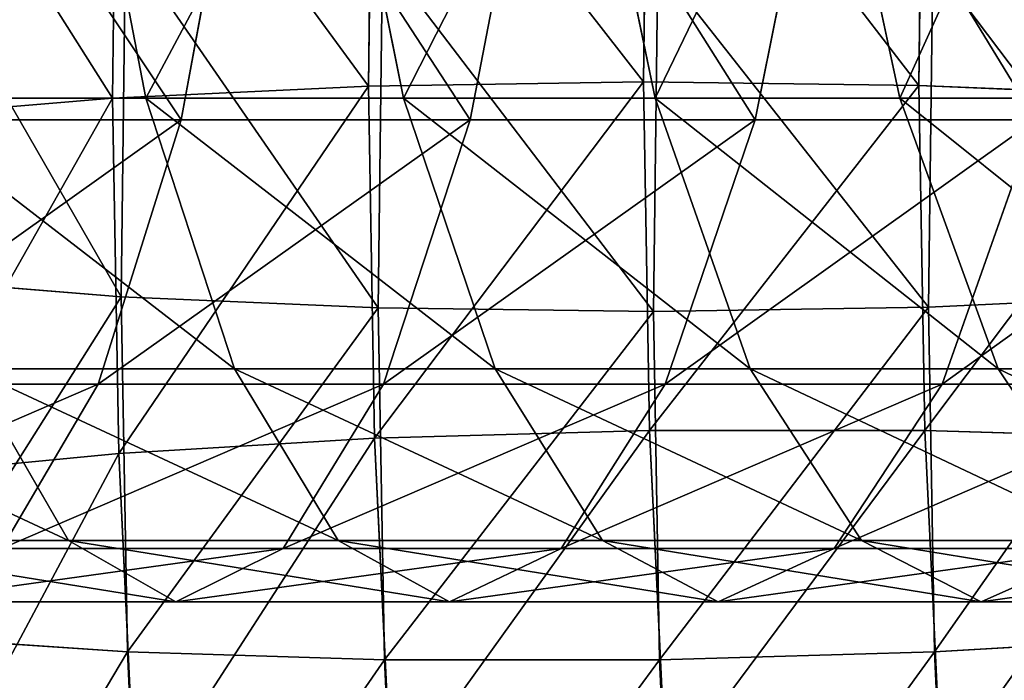
# Model space of a CAD drawing. Extents: x -62 to 46, y -37 to 48.
# Drawn here: x 0 to 0, y 0 to 0 of the extents above; entities that cross this region are included whole.
import ezdxf

# ---------------------------------------------------------------- set-up
doc = ezdxf.new("R2010")
doc.units = 0
doc.layers.get('0').update_dxf_attribs({"color": 13, "linetype": 'CONTINUOUS'})

# ---------------------------------------------------------------- blocks, each defined once
blk = doc.blocks.new('COMPONENT_1')
at = {"color": 31}
for p, q in [((1.572906, 0.060692, 0.504826), (1.568817, 0.081913, 0.516439)), ((1.588475, 0.060692, 0.510749), (1.584233, 0.081913, 0.522304)), ((1.603693, 0.060692, 0.517426), (1.5993, 0.081913, 0.528915)), ((1.618487, 0.060692, 0.524824), (1.613944, 0.081913, 0.536238)), ((1.578897, 0.080305, 0.377915), (1.575029, 0.059378, 0.389907)), ((1.596534, 0.080305, 0.382677), (1.592503, 0.059378, 0.394626)), ((1.613934, 0.080305, 0.388321), (1.609745, 0.059378, 0.400218)), ((1.557062, 0.060692, 0.499687), (1.572906, 0.060692, 0.504826)), ((1.578263, 0.044328, 0.489616), (1.572906, 0.060692, 0.504826)), ((1.572906, 0.060692, 0.504826), (1.588475, 0.060692, 0.510749)), ((1.594031, 0.044328, 0.495615), (1.588475, 0.060692, 0.510749)), ((1.588475, 0.060692, 0.510749), (1.603693, 0.060692, 0.517426)), ((1.609446, 0.044328, 0.502378), (1.603693, 0.060692, 0.517426)), ((1.603693, 0.060692, 0.517426), (1.618487, 0.060692, 0.524824)), ((1.618487, 0.060692, 0.524824), (1.632786, 0.060692, 0.532905)), ((1.624437, 0.044328, 0.509874), (1.618487, 0.060692, 0.524824)), ((1.557388, 0.059378, 0.386083), (1.575029, 0.059378, 0.389907)), ((1.575029, 0.059378, 0.389907), (1.570013, 0.0434, 0.40546)), ((1.575029, 0.059378, 0.389907), (1.592503, 0.059378, 0.394626)), ((1.592503, 0.059378, 0.394626), (1.587276, 0.0434, 0.410121)), ((1.592503, 0.059378, 0.394626), (1.609745, 0.059378, 0.400218)), ((1.609745, 0.059378, 0.400218), (1.604311, 0.0434, 0.415647)), ((1.609745, 0.059378, 0.400218), (1.626686, 0.059378, 0.406663)), ((1.626686, 0.059378, 0.406663), (1.62105, 0.0434, 0.422015)), ((1.568236, 0.033939, 0.466562), (1.562215, 0.044328, 0.484411)), ((1.562215, 0.044328, 0.484411), (1.578263, 0.044328, 0.489616)), ((1.578263, 0.044328, 0.489616), (1.594031, 0.044328, 0.495615)), ((1.584521, 0.033939, 0.471845), (1.578263, 0.044328, 0.489616)), ((1.594031, 0.044328, 0.495615), (1.609446, 0.044328, 0.502378)), ((1.600522, 0.033939, 0.477932), (1.594031, 0.044328, 0.495615)), ((1.609446, 0.044328, 0.502378), (1.624437, 0.044328, 0.509874)), ((1.616168, 0.033939, 0.484797), (1.609446, 0.044328, 0.502378)), ((1.631388, 0.033939, 0.492408), (1.624437, 0.044328, 0.509874)), ((1.624437, 0.044328, 0.509874), (1.638932, 0.044328, 0.518066)), ((1.55259, 0.0434, 0.401683), (1.570013, 0.0434, 0.40546)), ((1.570013, 0.0434, 0.40546), (1.56419, 0.033458, 0.423512)), ((1.570013, 0.0434, 0.40546), (1.587276, 0.0434, 0.410121)), ((1.587276, 0.0434, 0.410121), (1.581209, 0.033458, 0.428107)), ((1.587276, 0.0434, 0.410121), (1.604311, 0.0434, 0.415647)), ((1.604311, 0.0434, 0.415647), (1.598005, 0.033458, 0.433555)), ((1.604311, 0.0434, 0.415647), (1.62105, 0.0434, 0.422015)), ((1.62105, 0.0434, 0.422015), (1.614509, 0.033458, 0.439834)), ((1.62105, 0.0434, 0.422015), (1.637425, 0.0434, 0.429199)), ((1.551741, 0.033939, 0.462108), (1.568236, 0.033939, 0.466562)), ((1.568236, 0.033939, 0.466562), (1.584521, 0.033939, 0.471845)), ((1.574715, 0.030231, 0.447358), (1.568236, 0.033939, 0.466562)), ((1.591255, 0.030231, 0.452723), (1.584521, 0.033939, 0.471845)), ((1.584521, 0.033939, 0.471845), (1.600522, 0.033939, 0.477932)), ((1.607507, 0.030231, 0.458906), (1.600522, 0.033939, 0.477932)), ((1.600522, 0.033939, 0.477932), (1.616168, 0.033939, 0.484797)), ((1.623401, 0.030231, 0.46588), (1.616168, 0.033939, 0.484797)), ((1.616168, 0.033939, 0.484797), (1.631388, 0.033939, 0.492408)), ((1.56419, 0.033458, 0.423512), (1.581209, 0.033458, 0.428107)), ((1.581209, 0.033458, 0.428107), (1.574715, 0.030231, 0.447358)), ((1.581209, 0.033458, 0.428107), (1.598005, 0.033458, 0.433555)), ((1.598005, 0.033458, 0.433555), (1.591255, 0.030231, 0.452723)), ((1.598005, 0.033458, 0.433555), (1.614509, 0.033458, 0.439834)), ((1.614509, 0.033458, 0.439834), (1.607507, 0.030231, 0.458906)), ((1.614509, 0.033458, 0.439834), (1.630651, 0.033458, 0.446917)), ((1.630651, 0.033458, 0.446917), (1.623401, 0.030231, 0.46588)), ((1.557958, 0.030231, 0.442834), (1.574715, 0.030231, 0.447358)), ((1.574715, 0.030231, 0.447358), (1.591255, 0.030231, 0.452723)), ((1.591255, 0.030231, 0.452723), (1.607507, 0.030231, 0.458906)), ((1.607507, 0.030231, 0.458906), (1.623401, 0.030231, 0.46588)), ((1.623401, 0.030231, 0.46588), (1.638867, 0.030231, 0.473614))]:
    blk.add_line(p, q, dxfattribs=at)
mesh = blk.add_polyface(dxfattribs=at)
corners = [(1.557062, 0.060692, 0.499687), (1.568817, 0.081913, 0.516439), (1.553127, 0.081913, 0.51135), (1.572906, 0.060692, 0.504826)]
mesh.append_faces([[corners[k] for k in face] for face in [(0, 1, 2), (1, 0, 3)]], dxfattribs={"vtx0": -1, "color": 31})
mesh = blk.add_polyface(dxfattribs=at)
corners = [(1.572906, 0.060692, 0.504826), (1.584233, 0.081913, 0.522304), (1.568817, 0.081913, 0.516439), (1.588475, 0.060692, 0.510749)]
mesh.append_faces([[corners[k] for k in face] for face in [(0, 1, 2), (1, 0, 3)]], dxfattribs={"vtx0": -1, "color": 31})
mesh = blk.add_polyface(dxfattribs=at)
corners = [(1.588475, 0.060692, 0.510749), (1.5993, 0.081913, 0.528915), (1.584233, 0.081913, 0.522304), (1.603693, 0.060692, 0.517426)]
mesh.append_faces([[corners[k] for k in face] for face in [(0, 1, 2), (1, 0, 3)]], dxfattribs={"vtx0": -1, "color": 31})
mesh = blk.add_polyface(dxfattribs=at)
corners = [(1.603693, 0.060692, 0.517426), (1.613944, 0.081913, 0.536238), (1.5993, 0.081913, 0.528915), (1.618487, 0.060692, 0.524824)]
mesh.append_faces([[corners[k] for k in face] for face in [(0, 1, 2), (1, 0, 3)]], dxfattribs={"vtx0": -1, "color": 31})
mesh = blk.add_polyface(dxfattribs=at)
corners = [(1.618487, 0.060692, 0.524824), (1.628094, 0.081913, 0.544234), (1.613944, 0.081913, 0.536238), (1.632786, 0.060692, 0.532905)]
mesh.append_faces([[corners[k] for k in face] for face in [(0, 1, 2), (1, 0, 3)]], dxfattribs={"vtx0": -1, "color": 31})
mesh = blk.add_polyface(dxfattribs=at)
corners = [(1.561089, 0.080305, 0.374054), (1.575029, 0.059378, 0.389907), (1.557388, 0.059378, 0.386083), (1.578897, 0.080305, 0.377915)]
mesh.append_faces([[corners[k] for k in face] for face in [(0, 1, 2), (1, 0, 3)]], dxfattribs={"vtx0": -1, "color": 31})
mesh = blk.add_polyface(dxfattribs=at)
corners = [(1.578897, 0.080305, 0.377915), (1.592503, 0.059378, 0.394626), (1.575029, 0.059378, 0.389907), (1.596534, 0.080305, 0.382677)]
mesh.append_faces([[corners[k] for k in face] for face in [(0, 1, 2), (1, 0, 3)]], dxfattribs={"vtx0": -1, "color": 31})
mesh = blk.add_polyface(dxfattribs=at)
corners = [(1.596534, 0.080305, 0.382677), (1.609745, 0.059378, 0.400218), (1.592503, 0.059378, 0.394626), (1.613934, 0.080305, 0.388321)]
mesh.append_faces([[corners[k] for k in face] for face in [(0, 1, 2), (1, 0, 3)]], dxfattribs={"vtx0": -1, "color": 31})
mesh = blk.add_polyface(dxfattribs=at)
corners = [(1.613934, 0.080305, 0.388321), (1.626686, 0.059378, 0.406663), (1.609745, 0.059378, 0.400218), (1.631032, 0.080305, 0.394825)]
mesh.append_faces([[corners[k] for k in face] for face in [(0, 1, 2), (1, 0, 3)]], dxfattribs={"vtx0": -1, "color": 31})
mesh = blk.add_polyface(dxfattribs=at)
corners = [(1.578263, 0.044328, 0.489616), (1.557062, 0.060692, 0.499687), (1.562215, 0.044328, 0.484411), (1.572906, 0.060692, 0.504826)]
mesh.append_faces([[corners[k] for k in face] for face in [(0, 1, 2), (1, 0, 3)]], dxfattribs={"vtx0": -1, "color": 31})
mesh = blk.add_polyface(dxfattribs=at)
corners = [(1.594031, 0.044328, 0.495615), (1.572906, 0.060692, 0.504826), (1.578263, 0.044328, 0.489616), (1.588475, 0.060692, 0.510749)]
mesh.append_faces([[corners[k] for k in face] for face in [(0, 1, 2), (1, 0, 3)]], dxfattribs={"vtx0": -1, "color": 31})
mesh = blk.add_polyface(dxfattribs=at)
corners = [(1.609446, 0.044328, 0.502378), (1.588475, 0.060692, 0.510749), (1.594031, 0.044328, 0.495615), (1.603693, 0.060692, 0.517426)]
mesh.append_faces([[corners[k] for k in face] for face in [(0, 1, 2), (1, 0, 3)]], dxfattribs={"vtx0": -1, "color": 31})
mesh = blk.add_polyface(dxfattribs=at)
corners = [(1.624437, 0.044328, 0.509874), (1.603693, 0.060692, 0.517426), (1.609446, 0.044328, 0.502378), (1.618487, 0.060692, 0.524824)]
mesh.append_faces([[corners[k] for k in face] for face in [(0, 1, 2), (1, 0, 3)]], dxfattribs={"vtx0": -1, "color": 31})
mesh = blk.add_polyface(dxfattribs=at)
corners = [(1.638932, 0.044328, 0.518066), (1.618487, 0.060692, 0.524824), (1.624437, 0.044328, 0.509874), (1.632786, 0.060692, 0.532905)]
mesh.append_faces([[corners[k] for k in face] for face in [(0, 1, 2), (1, 0, 3)]], dxfattribs={"vtx0": -1, "color": 31})
mesh = blk.add_polyface(dxfattribs=at)
corners = [(1.575029, 0.059378, 0.389907), (1.55259, 0.0434, 0.401683), (1.557388, 0.059378, 0.386083), (1.570013, 0.0434, 0.40546)]
mesh.append_faces([[corners[k] for k in face] for face in [(0, 1, 2), (1, 0, 3)]], dxfattribs={"vtx0": -1, "color": 31})
mesh = blk.add_polyface(dxfattribs=at)
corners = [(1.592503, 0.059378, 0.394626), (1.570013, 0.0434, 0.40546), (1.575029, 0.059378, 0.389907), (1.587276, 0.0434, 0.410121)]
mesh.append_faces([[corners[k] for k in face] for face in [(0, 1, 2), (1, 0, 3)]], dxfattribs={"vtx0": -1, "color": 31})
mesh = blk.add_polyface(dxfattribs=at)
corners = [(1.609745, 0.059378, 0.400218), (1.587276, 0.0434, 0.410121), (1.592503, 0.059378, 0.394626), (1.604311, 0.0434, 0.415647)]
mesh.append_faces([[corners[k] for k in face] for face in [(0, 1, 2), (1, 0, 3)]], dxfattribs={"vtx0": -1, "color": 31})
mesh = blk.add_polyface(dxfattribs=at)
corners = [(1.626686, 0.059378, 0.406663), (1.604311, 0.0434, 0.415647), (1.609745, 0.059378, 0.400218), (1.62105, 0.0434, 0.422015)]
mesh.append_faces([[corners[k] for k in face] for face in [(0, 1, 2), (1, 0, 3)]], dxfattribs={"vtx0": -1, "color": 31})
mesh = blk.add_polyface(dxfattribs=at)
corners = [(1.643261, 0.059378, 0.413936), (1.62105, 0.0434, 0.422015), (1.626686, 0.059378, 0.406663), (1.637425, 0.0434, 0.429199)]
mesh.append_faces([[corners[k] for k in face] for face in [(0, 1, 2), (1, 0, 3)]], dxfattribs={"vtx0": -1, "color": 31})
mesh = blk.add_polyface(dxfattribs=at)
corners = [(1.568236, 0.033939, 0.466562), (1.545964, 0.044328, 0.480022), (1.551741, 0.033939, 0.462108), (1.562215, 0.044328, 0.484411)]
mesh.append_faces([[corners[k] for k in face] for face in [(0, 1, 2), (1, 0, 3)]], dxfattribs={"vtx0": -1, "color": 31})
mesh = blk.add_polyface(dxfattribs=at)
corners = [(1.584521, 0.033939, 0.471845), (1.562215, 0.044328, 0.484411), (1.568236, 0.033939, 0.466562), (1.578263, 0.044328, 0.489616)]
mesh.append_faces([[corners[k] for k in face] for face in [(0, 1, 2), (1, 0, 3)]], dxfattribs={"vtx0": -1, "color": 31})
mesh = blk.add_polyface(dxfattribs=at)
corners = [(1.600522, 0.033939, 0.477932), (1.578263, 0.044328, 0.489616), (1.584521, 0.033939, 0.471845), (1.594031, 0.044328, 0.495615)]
mesh.append_faces([[corners[k] for k in face] for face in [(0, 1, 2), (1, 0, 3)]], dxfattribs={"vtx0": -1, "color": 31})
mesh = blk.add_polyface(dxfattribs=at)
corners = [(1.616168, 0.033939, 0.484797), (1.594031, 0.044328, 0.495615), (1.600522, 0.033939, 0.477932), (1.609446, 0.044328, 0.502378)]
mesh.append_faces([[corners[k] for k in face] for face in [(0, 1, 2), (1, 0, 3)]], dxfattribs={"vtx0": -1, "color": 31})
mesh = blk.add_polyface(dxfattribs=at)
corners = [(1.631388, 0.033939, 0.492408), (1.609446, 0.044328, 0.502378), (1.616168, 0.033939, 0.484797), (1.624437, 0.044328, 0.509874)]
mesh.append_faces([[corners[k] for k in face] for face in [(0, 1, 2), (1, 0, 3)]], dxfattribs={"vtx0": -1, "color": 31})
mesh = blk.add_polyface(dxfattribs=at)
corners = [(1.646113, 0.033939, 0.500729), (1.624437, 0.044328, 0.509874), (1.631388, 0.033939, 0.492408), (1.638932, 0.044328, 0.518066)]
mesh.append_faces([[corners[k] for k in face] for face in [(0, 1, 2), (1, 0, 3)]], dxfattribs={"vtx0": -1, "color": 31})
mesh = blk.add_polyface(dxfattribs=at)
corners = [(1.570013, 0.0434, 0.40546), (1.54702, 0.033458, 0.41979), (1.55259, 0.0434, 0.401683), (1.56419, 0.033458, 0.423512)]
mesh.append_faces([[corners[k] for k in face] for face in [(0, 1, 2), (1, 0, 3)]], dxfattribs={"vtx0": -1, "color": 31})
mesh = blk.add_polyface(dxfattribs=at)
corners = [(1.587276, 0.0434, 0.410121), (1.56419, 0.033458, 0.423512), (1.570013, 0.0434, 0.40546), (1.581209, 0.033458, 0.428107)]
mesh.append_faces([[corners[k] for k in face] for face in [(0, 1, 2), (1, 0, 3)]], dxfattribs={"vtx0": -1, "color": 31})
mesh = blk.add_polyface(dxfattribs=at)
corners = [(1.604311, 0.0434, 0.415647), (1.581209, 0.033458, 0.428107), (1.587276, 0.0434, 0.410121), (1.598005, 0.033458, 0.433555)]
mesh.append_faces([[corners[k] for k in face] for face in [(0, 1, 2), (1, 0, 3)]], dxfattribs={"vtx0": -1, "color": 31})
mesh = blk.add_polyface(dxfattribs=at)
corners = [(1.62105, 0.0434, 0.422015), (1.598005, 0.033458, 0.433555), (1.604311, 0.0434, 0.415647), (1.614509, 0.033458, 0.439834)]
mesh.append_faces([[corners[k] for k in face] for face in [(0, 1, 2), (1, 0, 3)]], dxfattribs={"vtx0": -1, "color": 31})
mesh = blk.add_polyface(dxfattribs=at)
corners = [(1.637425, 0.0434, 0.429199), (1.614509, 0.033458, 0.439834), (1.62105, 0.0434, 0.422015), (1.630651, 0.033458, 0.446917)]
mesh.append_faces([[corners[k] for k in face] for face in [(0, 1, 2), (1, 0, 3)]], dxfattribs={"vtx0": -1, "color": 31})
mesh = blk.add_polyface(dxfattribs=at)
corners = [(1.574715, 0.030231, 0.447358), (1.551741, 0.033939, 0.462108), (1.557958, 0.030231, 0.442834), (1.568236, 0.033939, 0.466562)]
mesh.append_faces([[corners[k] for k in face] for face in [(0, 1, 2), (1, 0, 3)]], dxfattribs={"vtx0": -1, "color": 31})
mesh = blk.add_polyface(dxfattribs=at)
corners = [(1.591255, 0.030231, 0.452723), (1.568236, 0.033939, 0.466562), (1.574715, 0.030231, 0.447358), (1.584521, 0.033939, 0.471845)]
mesh.append_faces([[corners[k] for k in face] for face in [(0, 1, 2), (1, 0, 3)]], dxfattribs={"vtx0": -1, "color": 31})
mesh = blk.add_polyface(dxfattribs=at)
corners = [(1.607507, 0.030231, 0.458906), (1.584521, 0.033939, 0.471845), (1.591255, 0.030231, 0.452723), (1.600522, 0.033939, 0.477932)]
mesh.append_faces([[corners[k] for k in face] for face in [(0, 1, 2), (1, 0, 3)]], dxfattribs={"vtx0": -1, "color": 31})
mesh = blk.add_polyface(dxfattribs=at)
corners = [(1.623401, 0.030231, 0.46588), (1.600522, 0.033939, 0.477932), (1.607507, 0.030231, 0.458906), (1.616168, 0.033939, 0.484797)]
mesh.append_faces([[corners[k] for k in face] for face in [(0, 1, 2), (1, 0, 3)]], dxfattribs={"vtx0": -1, "color": 31})
mesh = blk.add_polyface(dxfattribs=at)
corners = [(1.638867, 0.030231, 0.473614), (1.616168, 0.033939, 0.484797), (1.623401, 0.030231, 0.46588), (1.631388, 0.033939, 0.492408)]
mesh.append_faces([[corners[k] for k in face] for face in [(0, 1, 2), (1, 0, 3)]], dxfattribs={"vtx0": -1, "color": 31})
mesh = blk.add_polyface(dxfattribs=at)
corners = [(1.581209, 0.033458, 0.428107), (1.557958, 0.030231, 0.442834), (1.56419, 0.033458, 0.423512), (1.574715, 0.030231, 0.447358)]
mesh.append_faces([[corners[k] for k in face] for face in [(0, 1, 2), (1, 0, 3)]], dxfattribs={"vtx0": -1, "color": 31})
mesh = blk.add_polyface(dxfattribs=at)
corners = [(1.598005, 0.033458, 0.433555), (1.574715, 0.030231, 0.447358), (1.581209, 0.033458, 0.428107), (1.591255, 0.030231, 0.452723)]
mesh.append_faces([[corners[k] for k in face] for face in [(0, 1, 2), (1, 0, 3)]], dxfattribs={"vtx0": -1, "color": 31})
mesh = blk.add_polyface(dxfattribs=at)
corners = [(1.614509, 0.033458, 0.439834), (1.591255, 0.030231, 0.452723), (1.598005, 0.033458, 0.433555), (1.607507, 0.030231, 0.458906)]
mesh.append_faces([[corners[k] for k in face] for face in [(0, 1, 2), (1, 0, 3)]], dxfattribs={"vtx0": -1, "color": 31})
mesh = blk.add_polyface(dxfattribs=at)
corners = [(1.630651, 0.033458, 0.446917), (1.607507, 0.030231, 0.458906), (1.614509, 0.033458, 0.439834), (1.623401, 0.030231, 0.46588)]
mesh.append_faces([[corners[k] for k in face] for face in [(0, 1, 2), (1, 0, 3)]], dxfattribs={"vtx0": -1, "color": 31})
mesh = blk.add_polyface(dxfattribs=at)
corners = [(1.646365, 0.033458, 0.454775), (1.623401, 0.030231, 0.46588), (1.630651, 0.033458, 0.446917), (1.638867, 0.030231, 0.473614)]
mesh.append_faces([[corners[k] for k in face] for face in [(0, 1, 2), (1, 0, 3)]], dxfattribs={"vtx0": -1, "color": 31})
blk = doc.blocks.new('COMPONENT_11')
at = {"color": 31}
for p, q in [((0.06658, 1.385618, 0.182004), (0.066844, 1.406919, 0.179063)), ((0.083206, 1.385881, 0.184231), (0.083468, 1.406973, 0.181319)), ((0.051107, 1.384901, 0.175622), (0.051374, 1.406396, 0.172654)), ((0.099853, 1.385671, 0.182151), (0.100113, 1.406554, 0.179268)), ((0.051634, 1.37288, 0.066156), (0.051901, 1.394367, 0.06319)), ((0.067167, 1.372211, 0.059911), (0.067432, 1.393503, 0.056972)), ((0.083815, 1.372001, 0.057831), (0.084077, 1.393083, 0.054921)), ((0.100441, 1.372263, 0.060059), (0.1007, 1.393137, 0.057177)), ((0.083206, 1.385881, 0.184231), (0.06658, 1.385618, 0.182004)), ((0.099853, 1.385671, 0.182151), (0.083206, 1.385881, 0.184231)), ((0.083576, 1.364798, 0.187141), (0.083206, 1.385881, 0.184231)), ((0.06658, 1.385618, 0.182004), (0.051107, 1.384901, 0.175622)), ((0.066953, 1.364326, 0.184943), (0.06658, 1.385618, 0.182004)), ((0.10022, 1.364797, 0.185032), (0.099853, 1.385671, 0.182151)), ((0.115387, 1.385002, 0.175906), (0.099853, 1.385671, 0.182151)), ((0.051107, 1.384901, 0.175622), (0.037843, 1.383777, 0.165519)), ((0.051484, 1.363414, 0.178587), (0.051107, 1.384901, 0.175622)), ((0.038273, 1.373962, 0.076141), (0.051634, 1.37288, 0.066156)), ((0.052011, 1.351401, 0.069121), (0.051634, 1.37288, 0.066156)), ((0.051634, 1.37288, 0.066156), (0.067167, 1.372211, 0.059911)), ((0.100441, 1.372263, 0.060059), (0.115914, 1.372981, 0.066441)), ((0.067167, 1.372211, 0.059911), (0.083815, 1.372001, 0.057831)), ((0.067541, 1.350928, 0.062849), (0.067167, 1.372211, 0.059911)), ((0.083815, 1.372001, 0.057831), (0.100441, 1.372263, 0.060059)), ((0.100807, 1.351399, 0.062938), (0.100441, 1.372263, 0.060059)), ((0.084184, 1.350927, 0.06074), (0.083815, 1.372001, 0.057831)), ((0.083576, 1.364798, 0.187141), (0.066953, 1.364326, 0.184943)), ((0.10022, 1.364797, 0.185032), (0.083576, 1.364798, 0.187141)), ((0.084578, 1.34374, 0.190047), (0.083576, 1.364798, 0.187141)), ((0.101211, 1.343949, 0.187909), (0.10022, 1.364797, 0.185032)), ((0.11575, 1.364324, 0.17876), (0.10022, 1.364797, 0.185032)), ((0.066953, 1.364326, 0.184943), (0.051484, 1.363414, 0.178587)), ((0.067965, 1.343059, 0.187877), (0.066953, 1.364326, 0.184943)), ((0.051484, 1.363414, 0.178587), (0.038223, 1.362124, 0.168508)), ((0.052505, 1.341952, 0.181549), (0.051484, 1.363414, 0.178587)), ((0.038653, 1.352315, 0.079129), (0.052011, 1.351401, 0.069121)), ((0.100807, 1.351399, 0.062938), (0.116276, 1.352311, 0.069294)), ((0.053031, 1.329948, 0.072081), (0.052011, 1.351401, 0.069121)), ((0.052011, 1.351401, 0.069121), (0.067541, 1.350928, 0.062849)), ((0.084184, 1.350927, 0.06074), (0.100807, 1.351399, 0.062938)), ((0.101799, 1.330559, 0.065814), (0.100807, 1.351399, 0.062938)), ((0.068552, 1.32967, 0.065782), (0.067541, 1.350928, 0.062849)), ((0.067541, 1.350928, 0.062849), (0.084184, 1.350927, 0.06074)), ((0.085186, 1.329878, 0.063645), (0.084184, 1.350927, 0.06074))]:
    blk.add_line(p, q, dxfattribs=at)
mesh = blk.add_polyface(dxfattribs=at)
corners = [(0.06658, 1.385618, 0.182004), (0.051374, 1.406396, 0.172654), (0.051107, 1.384901, 0.175622), (0.066844, 1.406919, 0.179063)]
mesh.append_faces([[corners[k] for k in face] for face in [(0, 1, 2), (1, 0, 3)]], dxfattribs={"vtx0": -1, "color": 31})
mesh = blk.add_polyface(dxfattribs=at)
corners = [(0.083206, 1.385881, 0.184231), (0.066844, 1.406919, 0.179063), (0.06658, 1.385618, 0.182004), (0.083468, 1.406973, 0.181319)]
mesh.append_faces([[corners[k] for k in face] for face in [(0, 1, 2), (1, 0, 3)]], dxfattribs={"vtx0": -1, "color": 31})
mesh = blk.add_polyface(dxfattribs=at)
corners = [(0.099853, 1.385671, 0.182151), (0.083468, 1.406973, 0.181319), (0.083206, 1.385881, 0.184231), (0.100113, 1.406554, 0.179268)]
mesh.append_faces([[corners[k] for k in face] for face in [(0, 1, 2), (1, 0, 3)]], dxfattribs={"vtx0": -1, "color": 31})
mesh = blk.add_polyface(dxfattribs=at)
corners = [(0.051107, 1.384901, 0.175622), (0.038112, 1.405438, 0.162529), (0.037843, 1.383777, 0.165519), (0.051374, 1.406396, 0.172654)]
mesh.append_faces([[corners[k] for k in face] for face in [(0, 1, 2), (1, 0, 3)]], dxfattribs={"vtx0": -1, "color": 31})
mesh = blk.add_polyface(dxfattribs=at)
corners = [(0.115387, 1.385002, 0.175906), (0.100113, 1.406554, 0.179268), (0.099853, 1.385671, 0.182151), (0.115644, 1.40569, 0.17305)]
mesh.append_faces([[corners[k] for k in face] for face in [(0, 1, 2), (1, 0, 3)]], dxfattribs={"vtx0": -1, "color": 31})
mesh = blk.add_polyface(dxfattribs=at)
corners = [(0.038542, 1.395617, 0.073151), (0.051634, 1.37288, 0.066156), (0.038273, 1.373962, 0.076141), (0.051901, 1.394367, 0.06319)]
mesh.append_faces([[corners[k] for k in face] for face in [(0, 1, 2), (1, 0, 3)]], dxfattribs={"vtx0": -1, "color": 31})
mesh = blk.add_polyface(dxfattribs=at)
corners = [(0.051901, 1.394367, 0.06319), (0.067167, 1.372211, 0.059911), (0.051634, 1.37288, 0.066156), (0.067432, 1.393503, 0.056972)]
mesh.append_faces([[corners[k] for k in face] for face in [(0, 1, 2), (1, 0, 3)]], dxfattribs={"vtx0": -1, "color": 31})
mesh = blk.add_polyface(dxfattribs=at)
corners = [(0.1007, 1.393137, 0.057177), (0.115914, 1.372981, 0.066441), (0.100441, 1.372263, 0.060059), (0.116171, 1.393661, 0.063586)]
mesh.append_faces([[corners[k] for k in face] for face in [(0, 1, 2), (1, 0, 3)]], dxfattribs={"vtx0": -1, "color": 31})
mesh = blk.add_polyface(dxfattribs=at)
corners = [(0.067432, 1.393503, 0.056972), (0.083815, 1.372001, 0.057831), (0.067167, 1.372211, 0.059911), (0.084077, 1.393083, 0.054921)]
mesh.append_faces([[corners[k] for k in face] for face in [(0, 1, 2), (1, 0, 3)]], dxfattribs={"vtx0": -1, "color": 31})
mesh = blk.add_polyface(dxfattribs=at)
corners = [(0.084077, 1.393083, 0.054921), (0.100441, 1.372263, 0.060059), (0.083815, 1.372001, 0.057831), (0.1007, 1.393137, 0.057177)]
mesh.append_faces([[corners[k] for k in face] for face in [(0, 1, 2), (1, 0, 3)]], dxfattribs={"vtx0": -1, "color": 31})
mesh = blk.add_polyface(dxfattribs=at)
corners = [(0.066953, 1.364326, 0.184943), (0.083206, 1.385881, 0.184231), (0.06658, 1.385618, 0.182004), (0.083576, 1.364798, 0.187141)]
mesh.append_faces([[corners[k] for k in face] for face in [(0, 1, 2), (1, 0, 3)]], dxfattribs={"vtx0": -1, "color": 31})
mesh = blk.add_polyface(dxfattribs=at)
corners = [(0.083576, 1.364798, 0.187141), (0.099853, 1.385671, 0.182151), (0.083206, 1.385881, 0.184231), (0.10022, 1.364797, 0.185032)]
mesh.append_faces([[corners[k] for k in face] for face in [(0, 1, 2), (1, 0, 3)]], dxfattribs={"vtx0": -1, "color": 31})
mesh = blk.add_polyface(dxfattribs=at)
corners = [(0.051484, 1.363414, 0.178587), (0.06658, 1.385618, 0.182004), (0.051107, 1.384901, 0.175622), (0.066953, 1.364326, 0.184943)]
mesh.append_faces([[corners[k] for k in face] for face in [(0, 1, 2), (1, 0, 3)]], dxfattribs={"vtx0": -1, "color": 31})
mesh = blk.add_polyface(dxfattribs=at)
corners = [(0.10022, 1.364797, 0.185032), (0.115387, 1.385002, 0.175906), (0.099853, 1.385671, 0.182151), (0.11575, 1.364324, 0.17876)]
mesh.append_faces([[corners[k] for k in face] for face in [(0, 1, 2), (1, 0, 3)]], dxfattribs={"vtx0": -1, "color": 31})
mesh = blk.add_polyface(dxfattribs=at)
corners = [(0.038223, 1.362124, 0.168508), (0.051107, 1.384901, 0.175622), (0.037843, 1.383777, 0.165519), (0.051484, 1.363414, 0.178587)]
mesh.append_faces([[corners[k] for k in face] for face in [(0, 1, 2), (1, 0, 3)]], dxfattribs={"vtx0": -1, "color": 31})
mesh = blk.add_polyface(dxfattribs=at)
corners = [(0.051634, 1.37288, 0.066156), (0.038653, 1.352315, 0.079129), (0.038273, 1.373962, 0.076141), (0.052011, 1.351401, 0.069121)]
mesh.append_faces([[corners[k] for k in face] for face in [(0, 1, 2), (1, 0, 3)]], dxfattribs={"vtx0": -1, "color": 31})
mesh = blk.add_polyface(dxfattribs=at)
corners = [(0.067167, 1.372211, 0.059911), (0.052011, 1.351401, 0.069121), (0.051634, 1.37288, 0.066156), (0.067541, 1.350928, 0.062849)]
mesh.append_faces([[corners[k] for k in face] for face in [(0, 1, 2), (1, 0, 3)]], dxfattribs={"vtx0": -1, "color": 31})
mesh = blk.add_polyface(dxfattribs=at)
corners = [(0.115914, 1.372981, 0.066441), (0.100807, 1.351399, 0.062938), (0.100441, 1.372263, 0.060059), (0.116276, 1.352311, 0.069294)]
mesh.append_faces([[corners[k] for k in face] for face in [(0, 1, 2), (1, 0, 3)]], dxfattribs={"vtx0": -1, "color": 31})
mesh = blk.add_polyface(dxfattribs=at)
corners = [(0.083815, 1.372001, 0.057831), (0.067541, 1.350928, 0.062849), (0.067167, 1.372211, 0.059911), (0.084184, 1.350927, 0.06074)]
mesh.append_faces([[corners[k] for k in face] for face in [(0, 1, 2), (1, 0, 3)]], dxfattribs={"vtx0": -1, "color": 31})
mesh = blk.add_polyface(dxfattribs=at)
corners = [(0.100441, 1.372263, 0.060059), (0.084184, 1.350927, 0.06074), (0.083815, 1.372001, 0.057831), (0.100807, 1.351399, 0.062938)]
mesh.append_faces([[corners[k] for k in face] for face in [(0, 1, 2), (1, 0, 3)]], dxfattribs={"vtx0": -1, "color": 31})
mesh = blk.add_polyface(dxfattribs=at)
corners = [(0.067965, 1.343059, 0.187877), (0.083576, 1.364798, 0.187141), (0.066953, 1.364326, 0.184943), (0.084578, 1.34374, 0.190047)]
mesh.append_faces([[corners[k] for k in face] for face in [(0, 1, 2), (1, 0, 3)]], dxfattribs={"vtx0": -1, "color": 31})
mesh = blk.add_polyface(dxfattribs=at)
corners = [(0.084578, 1.34374, 0.190047), (0.10022, 1.364797, 0.185032), (0.083576, 1.364798, 0.187141), (0.101211, 1.343949, 0.187909)]
mesh.append_faces([[corners[k] for k in face] for face in [(0, 1, 2), (1, 0, 3)]], dxfattribs={"vtx0": -1, "color": 31})
mesh = blk.add_polyface(dxfattribs=at)
corners = [(0.101211, 1.343949, 0.187909), (0.11575, 1.364324, 0.17876), (0.10022, 1.364797, 0.185032), (0.116732, 1.343671, 0.18161)]
mesh.append_faces([[corners[k] for k in face] for face in [(0, 1, 2), (1, 0, 3)]], dxfattribs={"vtx0": -1, "color": 31})
mesh = blk.add_polyface(dxfattribs=at)
corners = [(0.052505, 1.341952, 0.181549), (0.066953, 1.364326, 0.184943), (0.051484, 1.363414, 0.178587), (0.067965, 1.343059, 0.187877)]
mesh.append_faces([[corners[k] for k in face] for face in [(0, 1, 2), (1, 0, 3)]], dxfattribs={"vtx0": -1, "color": 31})
mesh = blk.add_polyface(dxfattribs=at)
corners = [(0.039251, 1.340495, 0.171492), (0.051484, 1.363414, 0.178587), (0.038223, 1.362124, 0.168508), (0.052505, 1.341952, 0.181549)]
mesh.append_faces([[corners[k] for k in face] for face in [(0, 1, 2), (1, 0, 3)]], dxfattribs={"vtx0": -1, "color": 31})
mesh = blk.add_polyface(dxfattribs=at)
corners = [(0.052011, 1.351401, 0.069121), (0.039681, 1.330693, 0.082112), (0.038653, 1.352315, 0.079129), (0.053031, 1.329948, 0.072081)]
mesh.append_faces([[corners[k] for k in face] for face in [(0, 1, 2), (1, 0, 3)]], dxfattribs={"vtx0": -1, "color": 31})
mesh = blk.add_polyface(dxfattribs=at)
corners = [(0.116276, 1.352311, 0.069294), (0.101799, 1.330559, 0.065814), (0.100807, 1.351399, 0.062938), (0.117259, 1.331666, 0.072143)]
mesh.append_faces([[corners[k] for k in face] for face in [(0, 1, 2), (1, 0, 3)]], dxfattribs={"vtx0": -1, "color": 31})
mesh = blk.add_polyface(dxfattribs=at)
corners = [(0.067541, 1.350928, 0.062849), (0.053031, 1.329948, 0.072081), (0.052011, 1.351401, 0.069121), (0.068552, 1.32967, 0.065782)]
mesh.append_faces([[corners[k] for k in face] for face in [(0, 1, 2), (1, 0, 3)]], dxfattribs={"vtx0": -1, "color": 31})
mesh = blk.add_polyface(dxfattribs=at)
corners = [(0.100807, 1.351399, 0.062938), (0.085186, 1.329878, 0.063645), (0.084184, 1.350927, 0.06074), (0.101799, 1.330559, 0.065814)]
mesh.append_faces([[corners[k] for k in face] for face in [(0, 1, 2), (1, 0, 3)]], dxfattribs={"vtx0": -1, "color": 31})
mesh = blk.add_polyface(dxfattribs=at)
corners = [(0.084184, 1.350927, 0.06074), (0.068552, 1.32967, 0.065782), (0.067541, 1.350928, 0.062849), (0.085186, 1.329878, 0.063645)]
mesh.append_faces([[corners[k] for k in face] for face in [(0, 1, 2), (1, 0, 3)]], dxfattribs={"vtx0": -1, "color": 31})
blk = doc.blocks.new('COMPONENT_3')
for name, p in [('COMPONENT_11', (1.519781, 0.038614, 0.296638)), ('COMPONENT_1', (0, 1.362817, 0.003209))]:
    blk.add_blockref(name, p)

msp = doc.modelspace()

# ---------------------------------------------------------------- block references
msp.add_blockref('COMPONENT_3', (-1.525137, -1.180113))

# ---------------------------------------------------------------- meshes
mesh = msp.add_polyface()
corners = [(46.114407, 48.04037), (-62.205593, -36.86963), (-62.205593, 48.04037), (46.114407, -36.86963)]
mesh.append_faces([[corners[k] for k in face] for face in [(0, 1, 2), (1, 0, 3)]], dxfattribs={"vtx0": -1})

doc.saveas('drawing.dxf')
